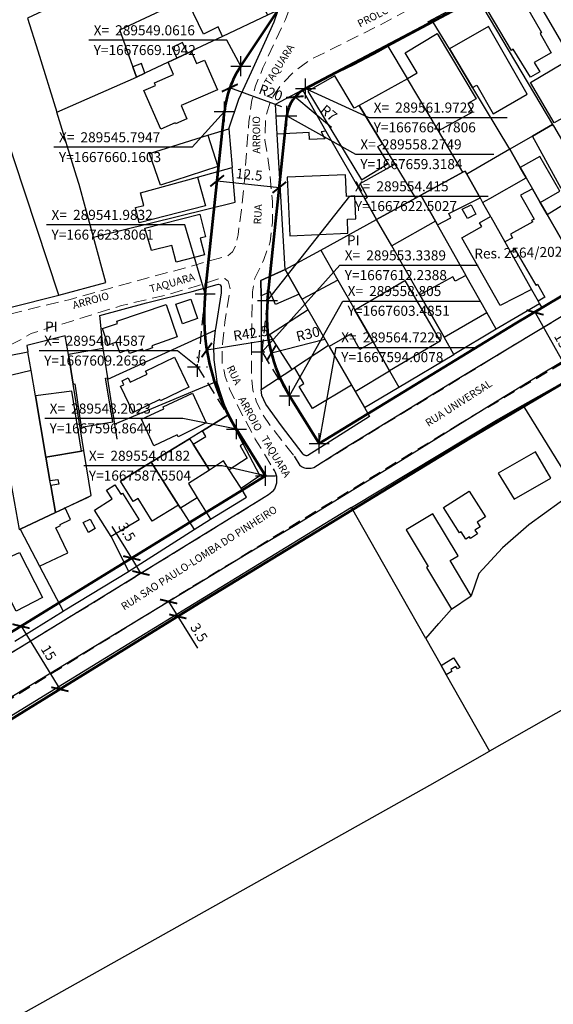
# Model space of a CAD drawing. Units: millimetres. Extents: x 287666 to 290365, y 1666020 to 1668931.
# Drawn here: x 289505 to 289611, y 1667482 to 1667678 of the extents above; entities that cross this region are included whole.
import ezdxf

# ---------------------------------------------------------------- set-up
doc = ezdxf.new("R2010")
doc.units = ezdxf.units.MM
doc.header["$MEASUREMENT"] = 0
doc.header["$PDMODE"] = 2
doc.header["$PDSIZE"] = 2
doc.linetypes.add('DASHED2', pattern=[0.375, 0.25, -0.125])
doc.linetypes.add('HIDDEN', pattern=[0.375, 0.25, -0.125])
for name, color, linetype in [('_COORDENADAS_SIRGAS', 7, 'Continuous'), ('_cotas', 7, 'Continuous'), ('_meio fio', 7, 'DASHED2'), ('_textos', 7, 'Continuous'), ('Cerca', 8, 'Cerca'), ('Edificacoes', 2, 'Continuous'), ('Muro_Grade', 8, 'Continuous'), ('Topon_de_Vias', 7, 'Continuous')]:
    doc.layers.add(name, color=color, linetype=linetype)
for name, color, linetype, lineweight in [('_traçado por meio fio', 7, 'Continuous', 60), ('_traçado viário por coordenadas', 7, 'Continuous', 60), ('Nao_Pavimentada_S_Mfio', 10, 'HIDDEN', 15), ('Pavimentacao_Asfaltica_Mfio', 10, 'Continuous', 30)]:
    doc.layers.add(name, color=color, linetype=linetype, lineweight=lineweight)
doc.styles.add('Arial', font='arial.ttf', dxfattribs={"height": 1.5})
doc.styles.get("Standard").update_dxf_attribs({"font": 'arial.ttf'})
doc.linetypes.add('Cerca', pattern='A,10,0,["X",Standard,S=1,R=0,X=0,Y=-0.5],0.1', length=10.1)
doc.dimstyles.new('AEROS UPV', dxfattribs={"dimtxt": 2, "dimasz": 2.5, "dimexe": 1.25, "dimexo": 0.625, "dimtad": 1, "dimdsep": 46, "dimtxsty": 'Standard', "dimblk": 'ARCHTICK', "dimcen": 2.5, "dimadec": 0, "dimazin": 0, "dimtfac": 1, "dimtmove": 0, "dimatfit": 3, "dimfxl": 1, "dimtzin": 0, "dimarcsym": 0})

# ---------------------------------------------------------------- blocks, each defined once
blk = doc.blocks.new('_ArchTick')
at = {"color": 0, "linetype": 'Continuous', "const_width": 0.15}
blk.add_lwpolyline([(-0.5, -0.5), (0.5, 0.5)], dxfattribs=at)
blk = doc.blocks.new('*D80')
at = {"layer": '_cotas', "color": 0, "lineweight": -2, "transparency": 16777216}
blk.add_line((289439.39, 1667344.82), (289427.75, 1667340.08), dxfattribs=at)
at = {"layer": 'Defpoints', "color": 0, "transparency": 16777216}
for p in [(289825.97, 1667502.3), (289427.75, 1667340.08)]:
    blk.add_point(p, dxfattribs=at)
at = {"layer": '_cotas', "color": 0, "lineweight": -2, "transparency": 16777216, "xscale": 2.5, "yscale": 2.5, "zscale": 2.5, "rotation": 202.1644938043984}
blk.add_blockref('_ArchTick', (289427.75, 1667340.08), dxfattribs=at)
at = {"layer": '_cotas', "color": 0, "transparency": 16777216, "insert": (289435.26, 1667344.92), "char_height": 2, "attachment_point": 5, "rotation": 22.1645}
blk.add_mtext('R430', dxfattribs=at)
blk = doc.blocks.new('*D81')
at = {"layer": '_cotas', "color": 0, "lineweight": -2, "transparency": 16777216}
blk.add_line((289470.09, 1667349.18), (289458.54, 1667344.21), dxfattribs=at)
at = {"layer": 'Defpoints', "color": 0, "transparency": 16777216}
for p in [(289825.97, 1667502.29), (289458.54, 1667344.21)]:
    blk.add_point(p, dxfattribs=at)
at = {"layer": '_cotas', "color": 0, "lineweight": -2, "transparency": 16777216, "xscale": 2.5, "yscale": 2.5, "zscale": 2.5, "rotation": 203.279746659114}
blk.add_blockref('_ArchTick', (289458.54, 1667344.21), dxfattribs=at)
at = {"layer": '_cotas', "color": 0, "transparency": 16777216, "insert": (289465.96, 1667349.19), "char_height": 2, "attachment_point": 5, "rotation": 23.2797}
blk.add_mtext('R400', dxfattribs=at)
blk = doc.blocks.new('*D490')
at = {"layer": '_cotas', "color": 0, "lineweight": -2, "transparency": 16777216}
for p, q in [((289604.43, 1667618.23), (289608.86, 1667620.72)), ((289607.77, 1667620.11), (289615.1, 1667607.1)), ((289611.77, 1667605.21), (289616.19, 1667607.71))]:
    blk.add_line(p, q, dxfattribs=at)
at = {"layer": 'Defpoints', "color": 0, "transparency": 16777216}
for p in [(289603.89, 1667617.92), (289615.1, 1667607.1), (289611.23, 1667604.91)]:
    blk.add_point(p, dxfattribs=at)
at = {"layer": '_cotas', "color": 0, "lineweight": -2, "transparency": 16777216, "xscale": 2.5, "yscale": 2.5, "zscale": 2.5}
for p, rotation in [((289607.77, 1667620.11), 119.4229395600595), ((289615.1, 1667607.1), 299.4229395600596)]:
    blk.add_blockref('_ArchTick', p, dxfattribs=dict(at, rotation=rotation))
at = {"layer": '_cotas', "color": 0, "transparency": 16777216, "insert": (289612.87, 1667614.41), "char_height": 2, "attachment_point": 5, "rotation": 299.4229}
blk.add_mtext('15', dxfattribs=at)
blk = doc.blocks.new('*D491')
at = {"layer": '_cotas', "color": 0, "lineweight": -2, "transparency": 16777216}
for p, q in [((289534.68, 1667562.48), (289536.52, 1667559.5)), ((289534.15, 1667562.15), (289533.62, 1667561.82)), ((289535.99, 1667559.17), (289535.45, 1667558.84)), ((289536.52, 1667559.5), (289540.41, 1667553.2))]:
    blk.add_line(p, q, dxfattribs=at)
at = {"layer": 'Defpoints', "color": 0, "transparency": 16777216}
for p in [(289534.68, 1667562.48), (289536.52, 1667559.5), (289536.52, 1667559.5)]:
    blk.add_point(p, dxfattribs=at)
at = {"layer": '_cotas', "color": 0, "lineweight": -2, "transparency": 16777216, "xscale": 2.5, "yscale": 2.5, "zscale": 2.5}
for p, rotation in [((289534.68, 1667562.48), 121.6857281820053), ((289536.52, 1667559.5), 301.6857281820053)]:
    blk.add_blockref('_ArchTick', p, dxfattribs=dict(at, rotation=rotation))
at = {"layer": '_cotas', "color": 0, "transparency": 16777216, "insert": (289540.52, 1667556.15), "char_height": 2, "attachment_point": 5, "rotation": 301.6857}
blk.add_mtext('3.5', dxfattribs=at)
blk = doc.blocks.new('*D492')
at = {"layer": '_cotas', "color": 0, "lineweight": -2, "transparency": 16777216}
for p, q in [((289527.33, 1667571.13), (289523.45, 1667577.43)), ((289527.37, 1667571.15), (289526.26, 1667570.47)), ((289529.16, 1667568.15), (289527.33, 1667571.13)), ((289529.2, 1667568.17), (289528.1, 1667567.49))]:
    blk.add_line(p, q, dxfattribs=at)
at = {"layer": 'Defpoints', "color": 0, "transparency": 16777216}
for p in [(289527.33, 1667571.13), (289527.9, 1667571.48), (289529.74, 1667568.5)]:
    blk.add_point(p, dxfattribs=at)
at = {"layer": '_cotas', "color": 0, "lineweight": -2, "transparency": 16777216, "xscale": 2.5, "yscale": 2.5, "zscale": 2.5}
for p, rotation in [((289527.33, 1667571.13), 121.6072388668872), ((289529.16, 1667568.15), 301.6072388668871)]:
    blk.add_blockref('_ArchTick', p, dxfattribs=dict(at, rotation=rotation))
at = {"layer": '_cotas', "color": 0, "transparency": 16777216, "insert": (289526.14, 1667576.21), "char_height": 2, "attachment_point": 5, "rotation": 301.6072}
blk.add_mtext('3.5', dxfattribs=at)
blk = doc.blocks.new('*D493')
at = {"layer": '_cotas', "color": 0, "lineweight": -2, "transparency": 16777216}
for p, q in [((289506.98, 1667558.63), (289504.18, 1667556.9)), ((289505.24, 1667557.55), (289513, 1667544.98)), ((289514.74, 1667546.06), (289511.94, 1667544.33))]:
    blk.add_line(p, q, dxfattribs=at)
at = {"layer": 'Defpoints', "color": 0, "transparency": 16777216}
for p in [(289507.52, 1667558.96), (289513, 1667544.98), (289515.27, 1667546.39)]:
    blk.add_point(p, dxfattribs=at)
at = {"layer": '_cotas', "color": 0, "lineweight": -2, "transparency": 16777216, "xscale": 2.5, "yscale": 2.5, "zscale": 2.5}
for p, rotation in [((289505.24, 1667557.55), 121.6857281826879), ((289513, 1667544.98), 301.6857281826879)]:
    blk.add_blockref('_ArchTick', p, dxfattribs=dict(at, rotation=rotation))
at = {"layer": '_cotas', "color": 0, "transparency": 16777216, "insert": (289510.52, 1667552.13), "char_height": 2, "attachment_point": 5, "rotation": 301.6857}
blk.add_mtext('15', dxfattribs=at)
blk = doc.blocks.new('*D544')
at = {"layer": '_cotas', "color": 0, "lineweight": -2, "transparency": 16777216}
for p, q in [((289580.77, 1667688.68), (289588.77, 1667692.9)), ((289587.67, 1667692.31), (289593.27, 1667681.7)), ((289586.37, 1667678.06), (289594.37, 1667682.28))]:
    blk.add_line(p, q, dxfattribs=at)
at = {"layer": 'Defpoints', "color": 0, "transparency": 16777216}
for p in [(289580.22, 1667688.39), (289593.27, 1667681.7), (289585.82, 1667677.77)]:
    blk.add_point(p, dxfattribs=at)
at = {"layer": '_cotas', "color": 0, "lineweight": -2, "transparency": 16777216, "xscale": 2.5, "yscale": 2.5, "zscale": 2.5}
for p, rotation in [((289587.67, 1667692.31), 117.7989456644579), ((289593.27, 1667681.7), 297.798945664458)]:
    blk.add_blockref('_ArchTick', p, dxfattribs=dict(at, rotation=rotation))
at = {"layer": '_cotas', "color": 0, "transparency": 16777216, "insert": (289591.91, 1667687.76), "char_height": 2, "attachment_point": 5, "rotation": 297.7989}
blk.add_mtext('12', dxfattribs=at)
blk = doc.blocks.new('*D547')
at = {"layer": '_cotas', "color": 0, "lineweight": -2, "transparency": 16777216}
blk.add_line((289555.5, 1667614.74), (289542.29, 1667612.61), dxfattribs=at)
at = {"layer": 'Defpoints', "color": 0, "transparency": 16777216}
for p in [(289584.25, 1667619.37), (289542.29, 1667612.61)]:
    blk.add_point(p, dxfattribs=at)
at = {"layer": '_cotas', "color": 0, "lineweight": -2, "transparency": 16777216, "xscale": 2.5, "yscale": 2.5, "zscale": 2.5, "rotation": 189.1584476554361}
blk.add_blockref('_ArchTick', (289542.29, 1667612.61), dxfattribs=at)
at = {"layer": '_cotas', "color": 0, "transparency": 16777216, "insert": (289551.1, 1667615.7), "char_height": 2, "attachment_point": 5, "rotation": 9.1584}
blk.add_mtext('R42.5', dxfattribs=at)
blk = doc.blocks.new('*D548')
at = {"layer": '_cotas', "color": 0, "lineweight": -2, "transparency": 16777216}
blk.add_line((289567.14, 1667657.01), (289559.86, 1667663.07), dxfattribs=at)
at = {"layer": 'Defpoints', "color": 0, "transparency": 16777216}
for p in [(289559.86, 1667663.07), (289565.24, 1667658.59)]:
    blk.add_point(p, dxfattribs=at)
at = {"layer": '_cotas', "color": 0, "lineweight": -2, "transparency": 16777216, "xscale": 2.5, "yscale": 2.5, "zscale": 2.5, "rotation": 140.229755032545}
blk.add_blockref('_ArchTick', (289559.86, 1667663.07), dxfattribs=at)
at = {"layer": '_cotas', "color": 0, "transparency": 16777216, "insert": (289566.46, 1667659.69), "char_height": 2, "attachment_point": 5, "rotation": 320.2298}
blk.add_mtext('R7', dxfattribs=at)
blk = doc.blocks.new('*D549')
at = {"layer": '_cotas', "color": 0, "lineweight": -2, "transparency": 16777216}
blk.add_line((289557.24, 1667661.13), (289546.88, 1667664.88), dxfattribs=at)
at = {"layer": 'Defpoints', "color": 0, "transparency": 16777216}
for p in [(289546.88, 1667664.88), (289565.69, 1667658.07)]:
    blk.add_point(p, dxfattribs=at)
at = {"layer": '_cotas', "color": 0, "lineweight": -2, "transparency": 16777216, "xscale": 2.5, "yscale": 2.5, "zscale": 2.5, "rotation": 160.1187094842167}
blk.add_blockref('_ArchTick', (289546.88, 1667664.88), dxfattribs=at)
at = {"layer": '_cotas', "color": 0, "transparency": 16777216, "insert": (289554.97, 1667663.7), "char_height": 2, "attachment_point": 5, "rotation": 340.1187}
blk.add_mtext('R20', dxfattribs=at)
blk = doc.blocks.new('*D550')
at = {"layer": '_cotas', "color": 0, "lineweight": -2, "transparency": 16777216}
for p, q in [((289544.11, 1667644.07), (289544.48, 1667647.59)), ((289544.35, 1667646.35), (289556.78, 1667645.05)), ((289556.54, 1667642.77), (289556.91, 1667646.29))]:
    blk.add_line(p, q, dxfattribs=at)
at = {"layer": 'Defpoints', "color": 0, "transparency": 16777216}
for p in [(289556.78, 1667645.05), (289544.04, 1667643.45), (289556.47, 1667642.15)]:
    blk.add_point(p, dxfattribs=at)
at = {"layer": '_cotas', "color": 0, "lineweight": -2, "transparency": 16777216, "xscale": 2.5, "yscale": 2.5, "zscale": 2.5}
for p, rotation in [((289544.35, 1667646.35), 174.0147712510138), ((289556.78, 1667645.05), 354.0147712510138)]:
    blk.add_blockref('_ArchTick', p, dxfattribs=dict(at, rotation=rotation))
at = {"layer": '_cotas', "color": 0, "transparency": 16777216, "insert": (289550.73, 1667647.34), "char_height": 2, "attachment_point": 5, "rotation": 354.0148}
blk.add_mtext('12.5', dxfattribs=at)
blk = doc.blocks.new('*D851')
at = {"layer": '_COORDENADAS_SIRGAS', "color": 0, "lineweight": -2, "transparency": 16777216}
blk.add_line((289565.85, 1667614.72), (289555.17, 1667612.02), dxfattribs=at)
at = {"layer": 'Defpoints', "color": 0, "transparency": 16777216}
for p in [(289584.25, 1667619.37), (289555.17, 1667612.02)]:
    blk.add_point(p, dxfattribs=at)
at = {"layer": '_COORDENADAS_SIRGAS', "color": 0, "lineweight": -2, "transparency": 16777216, "xscale": 2.5, "yscale": 2.5, "zscale": 2.5, "rotation": 194.1835411981224}
blk.add_blockref('_ArchTick', (289555.17, 1667612.02), dxfattribs=at)
at = {"layer": '_COORDENADAS_SIRGAS', "color": 0, "transparency": 16777216, "insert": (289562.53, 1667615.58), "char_height": 2, "attachment_point": 5, "rotation": 14.1835}
blk.add_mtext('R30', dxfattribs=at)

msp = doc.modelspace()

# ---------------------------------------------------------------- linework, layer by layer
at = {"layer": '_COORDENADAS_SIRGAS'}
for points in [[(289549.062, 1667669.194), (289546.325, 1667674.385), (289518.739, 1667674.385)], [(289561.972, 1667664.781), (289574.59, 1667658.974), (289602.176, 1667658.974)], [(289545.795, 1667660.16), (289539.404, 1667653.05), (289511.818, 1667653.05)], [(289558.275, 1667659.318), (289571.934, 1667651.637), (289599.521, 1667651.637)], [(289554.415, 1667622.503), (289570.849, 1667643.274), (289598.435, 1667643.274)], [(289541.983, 1667623.806), (289537.918, 1667637.577), (289510.332, 1667637.577)], [(289553.339, 1667612.239), (289568.821, 1667629.508), (289596.407, 1667629.508)], [(289558.805, 1667603.485), (289569.4, 1667622.392), (289596.987, 1667622.392)], [(289540.459, 1667609.266), (289536.446, 1667612.475), (289508.859, 1667612.475)], [(289564.723, 1667594.008), (289568.116, 1667613.154), (289595.702, 1667613.154)], [(289548.202, 1667596.864), (289537.548, 1667598.959), (289509.961, 1667598.959)], [(289554.018, 1667587.55), (289545.372, 1667589.548), (289517.786, 1667589.548)]]:
    msp.add_lwpolyline(points, dxfattribs=at)
at = {"layer": '_meio fio', "ltscale": 10}
for points in [[(289564.96, 1667590.052), (289605.694, 1667614.921), (289620.89, 1667623.971), (289630.755, 1667629.124), (289639.823, 1667633.841), (289644.468, 1667636.198), (289650.519, 1667639.268), (289656.024, 1667642.062), (289662.797, 1667645.423), (289666.028, 1667646.614), (289668.514, 1667647.314), (289672.408, 1667648.365), (289675.536, 1667649.145), (289676.863, 1667649.471)], [(289705.437, 1667645.702), (289701.382, 1667645.578), (289695.113, 1667645.091), (289689.496, 1667644.195), (289678.023, 1667641.672), (289665.308, 1667637.67), (289654.574, 1667632.468), (289642.264, 1667626.013), (289626.293, 1667617.717), (289592.899, 1667597.969), (289538.928, 1667565.102), (289434.767, 1667500.806), (289416.33, 1667488.852)], [(289413.594, 1667497.704), (289461.219, 1667526.596), (289493.946, 1667546.548), (289516.473, 1667560.336), (289554.584, 1667583.789)]]:
    msp.add_lwpolyline(points, dxfattribs=at)
at = {"layer": '_textos', "linetype": 'DASHED2', "ltscale": 10}
for p, q in [((289541.983, 1667623.806), (289540.459, 1667609.266)), ((289553.339, 1667612.239), (289554.415, 1667622.503)), ((289558.805, 1667603.485), (289553.339, 1667612.239)), ((289540.459, 1667609.266), (289548.202, 1667596.864))]:
    msp.add_line(p, q, dxfattribs=at)
at = {"layer": '_textos'}
for p in [(289549.062, 1667669.194), (289561.972, 1667664.781), (289545.795, 1667660.16), (289558.275, 1667659.318), (289541.983, 1667623.806), (289554.415, 1667622.503), (289558.805, 1667603.485), (289548.202, 1667596.864), (289564.723, 1667594.008), (289554.018, 1667587.55)]:
    msp.add_point(p, dxfattribs=at)
at = {"layer": '_textos', "linetype": 'DASHED2', "ltscale": 10}
for p in [(289553.339, 1667612.239), (289540.459, 1667609.266)]:
    msp.add_point(p, dxfattribs=at)
at = {"layer": '_traçado por meio fio'}
msp.add_lwpolyline([(289564.723, 1667594.008), (289603.887, 1667617.919), (289619.183, 1667627.028), (289629.138, 1667632.227), (289638.223, 1667636.954), (289642.884, 1667639.319), (289648.935, 1667642.389), (289654.454, 1667645.19), (289661.41, 1667648.642), (289664.947, 1667649.945), (289667.583, 1667650.688), (289671.529, 1667651.753), (289674.696, 1667652.542), (289676.028, 1667652.87)], dxfattribs=at)
at = {"layer": '_traçado por meio fio', "lineweight": 53}
for points in [[(289705.439, 1667642.202), (289701.519, 1667642.078), (289695.525, 1667641.613), (289690.148, 1667640.755), (289678.926, 1667638.287), (289666.603, 1667634.409), (289656.15, 1667629.343), (289643.883, 1667622.91), (289627.991, 1667614.655), (289594.7, 1667594.968), (289540.757, 1667562.118), (289436.638, 1667497.848), (289418.871, 1667486.328)], [(289493.18, 1667550.184), (289514.642, 1667563.319), (289554.018, 1667587.55)]]:
    msp.add_lwpolyline(points, dxfattribs=at)
at = {"layer": '_traçado viário por coordenadas', "lineweight": 53}
for p, q in [((289561.972, 1667664.781), (289621.296, 1667696.057)), ((289549.062, 1667669.194), (289556.928, 1667680.955)), ((289541.983, 1667623.806), (289545.795, 1667660.16)), ((289554.415, 1667622.503), (289558.275, 1667659.318)), ((289564.723, 1667594.008), (289558.805, 1667603.485)), ((289554.018, 1667587.55), (289548.202, 1667596.864))]:
    msp.add_line(p, q, dxfattribs=at)
for centre, radius, start, end in [((289565.686, 1667658.075), 20, 146.22265, 174.01477), ((289565.237, 1667658.588), 7, 117.79895, 174.01477), ((289584.251, 1667619.375), 42.5, 174.01477, 211.98183), ((289584.251, 1667619.375), 30, 174.01477, 211.98183)]:
    msp.add_arc(centre, radius, start, end, dxfattribs=at)
at = {"layer": 'Cerca', "flags": 128}
for points in [[(289513.408, 1667681.988), (289506.565, 1667678.787), (289508.574, 1667672.301), (289512.367, 1667660.059)], [(289546.711, 1667656.728), (289548.662, 1667662.61), (289551.203, 1667668.112), (289553.864, 1667673.905), (289555.755, 1667678.046), (289556.535, 1667680.367)], [(289512.367, 1667660.059), (289528.284, 1667667.042), (289527.575, 1667669.073), (289527.543, 1667669.163), (289524.982, 1667676.456)], [(289500.123, 1667620.343), (289503.014, 1667621.084), (289512.778, 1667623.565), (289522.151, 1667626.076), (289519.68, 1667635.139), (289518.096, 1667640.976), (289516.829, 1667645.643), (289516.32, 1667647.289), (289512.367, 1667660.059)], [(289605.354, 1667601.596), (289634.976, 1667618.303), (289649.822, 1667624.855), (289663.007, 1667630.858), (289676.732, 1667635.559), (289686.316, 1667638.641), (289692.308, 1667640.011), (289699.431, 1667641.002), (289707.254, 1667641.712), (289712.11, 1667641.344)], [(289521.641, 1667612.941), (289520.971, 1667619.523), (289530.264, 1667622.044), (289539.368, 1667624.315), (289544.35, 1667625.676), (289544.65, 1667625.726), (289544.96, 1667625.616), (289545.18, 1667625.265), (289545.14, 1667624.045), (289544.01, 1667616.822), (289543.98, 1667616.572)], [(289522.581, 1667606.838), (289543.98, 1667616.572)], [(289543.98, 1667616.572), (289543.61, 1667613.531), (289543.73, 1667610.68), (289544.33, 1667606.358), (289523.982, 1667597.825)], [(289599.992, 1667616.802), (289591.589, 1667611.73)], [(289546.491, 1667599.605), (289544.33, 1667606.358)], [(289573.762, 1667601.186), (289574.752, 1667599.355), (289562.447, 1667591.582), (289562.357, 1667591.562), (289562.267, 1667591.552), (289562.177, 1667591.542), (289562.087, 1667591.552), (289561.997, 1667591.572), (289561.907, 1667591.592), (289561.817, 1667591.622), (289561.737, 1667591.672), (289561.657, 1667591.722), (289561.587, 1667591.782), (289561.527, 1667591.842), (289557.205, 1667597.504), (289554.104, 1667601.796), (289553.294, 1667603.557), (289553.173, 1667604.717)], [(289571.171, 1667581.218), (289600.082, 1667598.625), (289605.354, 1667601.596)], [(289605.354, 1667601.596), (289615.908, 1667584.519), (289606.555, 1667577.777), (289601.262, 1667573.185), (289596.561, 1667568.033), (289595.05, 1667563.591)], [(289531.215, 1667590.252), (289536.647, 1667581.698), (289537.057, 1667581.058), (289539.798, 1667576.816)], [(289734.905, 1667568.113), (289730.444, 1667577.316), (289694.649, 1667587.11), (289654.033, 1667564.081), (289598.671, 1667532.639)], [(289571.171, 1667581.218), (289522.321, 1667551.286), (289449.352, 1667506.589)], [(289585.976, 1667555.068), (289582.655, 1667560.93), (289571.171, 1667581.218)], [(289539.798, 1667576.816), (289543.029, 1667578.867)], [(289505.074, 1667576.926), (289508.936, 1667569.523), (289513.628, 1667560.54)], [(289526.663, 1667568.463), (289526.763, 1667568.523), (289539.798, 1667576.816)], [(289523.232, 1667575.406), (289526.663, 1667568.463)], [(289513.628, 1667560.54), (289514.038, 1667560.79), (289526.663, 1667568.463)], [(289504.034, 1667554.567), (289513.628, 1667560.54)], [(289585.976, 1667555.068), (289588.597, 1667558.079), (289591.118, 1667560.97)], [(289585.976, 1667555.068), (289589.018, 1667549.696), (289590.008, 1667547.945), (289590.061, 1667547.851), (289598.671, 1667532.639)], [(289485.847, 1667469.434), (289506.265, 1667480.758), (289586.757, 1667525.866), (289598.671, 1667532.639)]]:
    msp.add_lwpolyline(points, dxfattribs=at)
at = {"layer": 'Edificacoes', "flags": 128}
for points in [[(289554.394, 1667679.356), (289545.4, 1667675.115), (289544.58, 1667677.036), (289541.659, 1667675.625), (289538.678, 1667681.768), (289552.633, 1667688.32), (289555.074, 1667682.838), (289553.213, 1667682.008)], [(289603.083, 1667672.324), (289598.401, 1667680.187), (289604.504, 1667683.819), (289609.086, 1667675.895), (289608.775, 1667675.715), (289610.986, 1667671.904), (289607.625, 1667669.963), (289608.715, 1667668.072), (289606.875, 1667667.012), (289603.433, 1667672.624)], [(289595.315, 1667664.964), (289596.13, 1667665.441), (289599.442, 1667659.699), (289606.224, 1667663.601), (289598.451, 1667677.096), (289590.678, 1667672.674)], [(289582.312, 1667666.73), (289584.246, 1667667.892), (289581.845, 1667671.884), (289588.217, 1667675.705), (289596.03, 1667662.68), (289594.37, 1667661.78), (289595.32, 1667660.019), (289588.487, 1667656.308), (289582.335, 1667666.692)], [(289539.177, 1667672.186), (289540.258, 1667669.713), (289541.819, 1667670.403), (289544.4, 1667664.501), (289537.167, 1667661.35), (289538.318, 1667658.719), (289536.027, 1667657.718), (289535.957, 1667657.888), (289533.136, 1667656.648), (289529.764, 1667664.351), (289532.075, 1667665.361), (289531.855, 1667665.861), (289535.647, 1667667.522), (289534.566, 1667670.003), (289536.331, 1667670.834), (289536.457, 1667670.893), (289538.438, 1667671.834), (289539.088, 1667672.144)], [(289536.331, 1667670.834), (289536.457, 1667670.893), (289538.438, 1667671.834), (289537.477, 1667673.925), (289535.356, 1667672.944)], [(289527.575, 1667669.073), (289528.284, 1667667.042), (289529.964, 1667667.832), (289529.254, 1667669.713)], [(289611.567, 1667657.938), (289606.855, 1667665.991), (289613.267, 1667669.743), (289616.188, 1667664.751), (289617.739, 1667665.661), (289619.64, 1667662.41)], [(289577.353, 1667653.727), (289572.701, 1667661.39), (289571.671, 1667660.839), (289567.819, 1667667.312), (289562.417, 1667664.241), (289573.121, 1667646.544), (289578.443, 1667649.775), (289576.413, 1667653.176)], [(289577.353, 1667653.727), (289579.824, 1667649.655), (289583.936, 1667642.882), (289585.016, 1667643.473), (289593.379, 1667648.054), (289588.487, 1667656.308), (289582.335, 1667666.692), (289572.701, 1667661.39)], [(289566.069, 1667656.258), (289565.098, 1667656.118), (289565.848, 1667654.727), (289562.777, 1667654.567), (289562.697, 1667655.988), (289556.325, 1667655.647), (289555.975, 1667661.62), (289561.357, 1667664.471)], [(289617.329, 1667647.344), (289612.997, 1667644.823), (289607.235, 1667655.247), (289611.276, 1667657.568), (289611.447, 1667657.288)], [(289530.855, 1667651.806), (289542.509, 1667655.427), (289544.52, 1667649.215), (289533.086, 1667645.513)], [(289604.794, 1667649.035), (289602.713, 1667652.656), (289594.15, 1667647.704), (289596.791, 1667642.992), (289597.311, 1667642.062), (289598.721, 1667642.852), (289605.994, 1667646.934)], [(289608.795, 1667642.062), (289612.737, 1667644.283), (289608.705, 1667651.226), (289604.794, 1667649.035), (289605.994, 1667646.934), (289607.235, 1667644.773)], [(289573.793, 1667642.783), (289574.372, 1667643.102), (289572.871, 1667645.814), (289579.824, 1667649.655), (289583.936, 1667642.882), (289576.171, 1667638.637)], [(289529.064, 1667643.983), (289540.448, 1667647.104), (289542.049, 1667641.352), (289528.824, 1667637.98), (289528.054, 1667641.002), (289529.704, 1667641.422)], [(289558.886, 1667635.389), (289570.45, 1667635.89), (289570.33, 1667638.681), (289572.041, 1667638.751), (289571.841, 1667643.333), (289570.18, 1667643.253), (289569.99, 1667647.574), (289558.346, 1667647.064)], [(289588.337, 1667637.55), (289590.978, 1667639.001), (289590.568, 1667639.861), (289596.791, 1667642.992), (289594.15, 1667647.704), (289593.82, 1667648.294), (289593.379, 1667648.054), (289585.016, 1667643.473), (289587.927, 1667638.281)], [(289610.176, 1667639.661), (289608.795, 1667642.062), (289607.235, 1667644.773), (289604.854, 1667643.513), (289607.595, 1667638.731), (289607.085, 1667638.431), (289607.295, 1667638.201), (289602.863, 1667635.7), (289603.243, 1667635.019), (289601.739, 1667634.172), (289602.863, 1667632.168), (289603.753, 1667632.698), (289607.945, 1667625.576), (289608.225, 1667625.736), (289609.736, 1667623.165), (289608.363, 1667622.363), (289608.675, 1667621.804), (289609.026, 1667621.194), (289617.959, 1667626.106)], [(289623.491, 1667636.92), (289624.722, 1667634.839), (289621.29, 1667632.698), (289623.423, 1667629.294), (289623.341, 1667629.247), (289621.741, 1667628.317), (289622.001, 1667627.856), (289620.39, 1667626.966), (289620.19, 1667627.336), (289617.959, 1667626.106), (289610.176, 1667639.661), (289615.008, 1667642.612), (289615.128, 1667642.422), (289616.619, 1667643.333), (289615.978, 1667644.383), (289618.252, 1667645.785)], [(289579.194, 1667633.369), (289576.171, 1667638.637), (289583.936, 1667642.882), (289585.016, 1667643.473), (289587.927, 1667638.281)], [(289595.04, 1667641.592), (289595.95, 1667639.721), (289594.27, 1667638.851), (289593.239, 1667640.722)], [(289529.954, 1667636.94), (289540.929, 1667639.681), (289542.049, 1667635.209), (289540.999, 1667634.949), (289541.839, 1667631.568), (289536.177, 1667630.157), (289535.346, 1667633.459), (289531.265, 1667632.438)], [(289601.713, 1667634.219), (289601.739, 1667634.172), (289602.863, 1667632.168), (289607.075, 1667624.655), (289600.842, 1667621.524), (289593.179, 1667634.969), (289597.151, 1667637.23), (289596.711, 1667638.01), (289598.891, 1667639.251), (289598.942, 1667639.161)], [(289560.746, 1667623.735), (289557.925, 1667628.657), (289565.018, 1667632.538), (289568.41, 1667626.576), (289561.307, 1667622.754)], [(289553.113, 1667623.435), (289553.103, 1667626.476), (289557.925, 1667628.657), (289560.746, 1667623.735), (289556.005, 1667621.724), (289554.944, 1667624.215)], [(289593.988, 1667627.495), (289591.859, 1667626.336), (289591.379, 1667627.226), (289584.756, 1667623.655), (289589.628, 1667615.151), (289598.151, 1667620.083)], [(289571.831, 1667620.574), (289571.791, 1667620.644), (289581.785, 1667626.476), (289588.838, 1667614.411), (289578.714, 1667608.499), (289575.452, 1667614.221)], [(289524.352, 1667618.343), (289534.186, 1667621.724), (289536.417, 1667615.221), (289531.305, 1667613.471), (289531.445, 1667613.041), (289529.624, 1667612.42), (289529.494, 1667612.82), (289526.853, 1667611.91), (289526.603, 1667612.63), (289524.962, 1667612.06), (289524.242, 1667614.161), (289522.611, 1667613.601), (289521.481, 1667616.882), (289524.492, 1667617.922)], [(289537.467, 1667617.842), (289536.117, 1667621.734), (289539.098, 1667622.764), (289540.448, 1667618.873)], [(289559.792, 1667609.106), (289566.569, 1667613.601), (289562.537, 1667620.614), (289554.814, 1667615.672), (289559.256, 1667608.749), (289559.706, 1667609.049)], [(289566.708, 1667613.35), (289571.151, 1667605.608), (289571.881, 1667604.347), (289578.714, 1667608.499), (289575.452, 1667614.221), (289572.821, 1667612.72), (289571.071, 1667615.822)], [(289566.708, 1667613.35), (289571.151, 1667605.608), (289563.348, 1667600.936), (289560.696, 1667605.378), (289561.677, 1667605.968), (289559.792, 1667609.106), (289566.569, 1667613.601)], [(289515.639, 1667605.788), (289515.969, 1667605.858), (289517.269, 1667597.214), (289523.572, 1667598.325), (289522.071, 1667606.998), (289522.541, 1667607.098), (289521.641, 1667612.941), (289514.678, 1667611.71)], [(289530.094, 1667608.409), (289535.847, 1667611.18), (289538.708, 1667605.237), (289533.046, 1667602.516), (289532.935, 1667602.736), (289527.623, 1667600.175), (289525.112, 1667605.398), (289525.763, 1667605.708), (289525.403, 1667606.448), (289526.643, 1667607.048), (289527.043, 1667606.208), (289530.404, 1667607.819)], [(289505.074, 1667576.926), (289512.087, 1667580.228), (289511.167, 1667585.63), (289511.007, 1667586.58), (289510.207, 1667591.282), (289508.126, 1667603.457), (289507.245, 1667608.559), (289499.512, 1667606.668), (289500.403, 1667601.726), (289502.87, 1667587.97), (289504.874, 1667576.836)], [(289508.126, 1667603.457), (289510.207, 1667591.282), (289517.299, 1667592.472), (289515.389, 1667604.437)], [(289542.139, 1667598.105), (289536.567, 1667595.324), (289536.387, 1667595.684), (289531.755, 1667593.543), (289529.274, 1667598.855), (289533.746, 1667600.916), (289533.566, 1667601.316), (289539.428, 1667604.017)], [(289549.552, 1667593.883), (289548.922, 1667593.503), (289550.342, 1667591.032), (289546.751, 1667588.731), (289545.6, 1667590.502), (289542.809, 1667588.691), (289539.558, 1667593.833), (289542.109, 1667595.384), (289541.469, 1667596.534), (289546.491, 1667599.605)], [(289537.057, 1667581.058), (289536.647, 1667581.698), (289531.215, 1667590.252), (289538.858, 1667594.933), (289539.558, 1667593.833), (289542.809, 1667588.691), (289538.648, 1667586.01), (289540.384, 1667583.176)], [(289517.78, 1667592.552), (289517.299, 1667592.472), (289510.207, 1667591.282), (289511.007, 1667586.58), (289512.597, 1667586.79), (289512.758, 1667585.89), (289511.167, 1667585.63), (289512.087, 1667580.228), (289513.838, 1667581.048), (289514.028, 1667581.137), (289519.23, 1667583.579)], [(289603.583, 1667582.869), (289610.896, 1667587.05), (289607.875, 1667592.332), (289600.412, 1667588.071)], [(289536.647, 1667581.698), (289531.415, 1667578.477), (289528.604, 1667583.039), (289527.613, 1667582.428), (289525.062, 1667586.49), (289531.215, 1667590.252)], [(289540.384, 1667583.176), (289543.029, 1667578.867), (289550.202, 1667583.309), (289549.122, 1667585.06), (289546.751, 1667588.731), (289545.6, 1667590.502), (289542.809, 1667588.691), (289538.648, 1667586.01)], [(289523.232, 1667575.406), (289519.88, 1667580.718), (289523.422, 1667582.959), (289522.321, 1667584.699), (289523.952, 1667585.73), (289525.122, 1667583.879), (289525.453, 1667584.089), (289528.814, 1667578.757)], [(289592.709, 1667576.136), (289589.498, 1667581.228), (289594.66, 1667584.469), (289597.901, 1667579.327), (289596.23, 1667578.267), (289596.801, 1667577.356), (289595.79, 1667576.726), (289596.281, 1667575.946), (289594.88, 1667575.066), (289594.7, 1667575.356), (289593.94, 1667574.875), (289592.999, 1667576.366)], [(289512.087, 1667580.228), (289505.074, 1667576.926), (289508.936, 1667569.523), (289514.558, 1667572.184), (289512.187, 1667577.186), (289513.148, 1667577.647), (289513.068, 1667577.817), (289515.138, 1667578.797), (289514.028, 1667581.137), (289513.838, 1667581.048)], [(289591.118, 1667560.97), (289595.05, 1667563.591), (289590.868, 1667570.654), (289592.419, 1667571.574), (289587.397, 1667579.947), (289582.045, 1667576.746), (289586.427, 1667569.443), (289586.137, 1667569.273)], [(289519.01, 1667578.907), (289520.04, 1667577.006), (289518.67, 1667576.266), (289517.619, 1667578.207)], [(289504.924, 1667572.274), (289509.536, 1667563.261), (289504.264, 1667560.57), (289500.433, 1667568.063), (289500.773, 1667568.233), (289499.882, 1667569.974)], [(289589.018, 1667549.696), (289591.529, 1667551.266), (289592.739, 1667549.335), (289592.289, 1667549.055), (289591.989, 1667549.535), (289590.958, 1667548.895), (289591.168, 1667548.545), (289590.061, 1667547.851), (289590.008, 1667547.945)]]:
    msp.add_lwpolyline(points, close=True, dxfattribs=at)
at = {"layer": 'Muro_Grade', "flags": 128}
for points in [[(289613.947, 1667692.212), (289606.955, 1667688.851), (289604.944, 1667687.88), (289619.99, 1667662.13)], [(289524.982, 1667676.456), (289532.055, 1667679.807), (289552.493, 1667689.471)], [(289552.493, 1667689.471), (289556.535, 1667680.367), (289554.394, 1667679.356), (289545.4, 1667675.115), (289539.177, 1667672.186), (289539.088, 1667672.144), (289538.438, 1667671.834), (289536.457, 1667670.893), (289536.331, 1667670.834), (289534.566, 1667670.003), (289529.964, 1667667.832), (289528.284, 1667667.042)], [(289587.467, 1667678.006), (289596.301, 1667682.848), (289611.276, 1667657.568)], [(289578.483, 1667673.194), (289587.467, 1667678.006)], [(289602.713, 1667652.656), (289595.34, 1667664.921), (289595.315, 1667664.964), (289590.678, 1667672.674), (289587.467, 1667678.006)], [(289561.357, 1667664.471), (289568.644, 1667668.072), (289571.681, 1667669.573), (289576.613, 1667672.164), (289578.483, 1667673.194)], [(289593.379, 1667648.054), (289588.487, 1667656.308), (289582.335, 1667666.692), (289582.312, 1667666.73), (289578.483, 1667673.194)], [(289512.778, 1667623.565), (289503.884, 1667650.555), (289500.953, 1667659.469), (289499.102, 1667665.091), (289490.809, 1667658.779)], [(289557.925, 1667628.657), (289556.325, 1667655.647), (289555.975, 1667661.62), (289561.357, 1667664.471)], [(289561.357, 1667664.471), (289566.069, 1667656.258), (289573.793, 1667642.783), (289576.171, 1667638.637)], [(289572.701, 1667661.39), (289577.353, 1667653.727), (289579.824, 1667649.655), (289583.936, 1667642.882)], [(289530.855, 1667651.806), (289542.509, 1667655.427), (289546.711, 1667656.728), (289547.341, 1667648.995)], [(289611.276, 1667657.568), (289607.235, 1667655.247), (289602.713, 1667652.656)], [(289611.447, 1667657.288), (289611.276, 1667657.568)], [(289602.713, 1667652.656), (289594.15, 1667647.704)], [(289602.713, 1667652.656), (289604.794, 1667649.035), (289605.994, 1667646.934), (289607.235, 1667644.773), (289608.795, 1667642.062), (289610.176, 1667639.661), (289617.959, 1667626.106)], [(289529.064, 1667643.983), (289540.448, 1667647.104), (289547.341, 1667648.995)], [(289547.931, 1667642.122), (289547.341, 1667648.995)], [(289585.016, 1667643.473), (289593.379, 1667648.054)], [(289593.379, 1667648.054), (289593.82, 1667648.294), (289594.15, 1667647.704)], [(289594.15, 1667647.704), (289596.791, 1667642.992), (289597.311, 1667642.062), (289598.891, 1667639.251), (289598.942, 1667639.161), (289601.713, 1667634.219), (289601.739, 1667634.172), (289602.863, 1667632.168), (289607.075, 1667624.655), (289608.363, 1667622.363), (289608.675, 1667621.804)], [(289576.171, 1667638.637), (289583.936, 1667642.882)], [(289583.936, 1667642.882), (289585.016, 1667643.473)], [(289608.675, 1667621.804), (289599.992, 1667616.802), (289598.151, 1667620.083), (289593.988, 1667627.495), (289593.96, 1667627.546), (289588.337, 1667637.55), (289587.927, 1667638.281), (289585.016, 1667643.473)], [(289519.68, 1667635.139), (289547.931, 1667642.122)], [(289565.018, 1667632.538), (289576.171, 1667638.637)], [(289580.574, 1667605.237), (289591.589, 1667611.73), (289589.628, 1667615.151), (289584.756, 1667623.655), (289579.194, 1667633.369), (289576.171, 1667638.637)], [(289557.925, 1667628.657), (289565.018, 1667632.538)], [(289565.018, 1667632.538), (289568.41, 1667626.576), (289571.791, 1667620.644), (289571.831, 1667620.574), (289575.452, 1667614.221), (289578.714, 1667608.499), (289580.574, 1667605.237)], [(289557.925, 1667628.657), (289553.103, 1667626.476), (289553.113, 1667623.435), (289553.173, 1667604.717), (289559.256, 1667608.749), (289559.706, 1667609.049), (289559.792, 1667609.106), (289566.569, 1667613.601)], [(289566.569, 1667613.601), (289562.537, 1667620.614), (289561.307, 1667622.754), (289560.746, 1667623.735), (289557.925, 1667628.657)], [(289608.675, 1667621.804), (289609.026, 1667621.194), (289617.959, 1667626.106)], [(289512.087, 1667580.228), (289513.838, 1667581.048), (289514.028, 1667581.137), (289518.339, 1667583.161), (289519.23, 1667583.579), (289517.78, 1667592.552), (289515.639, 1667605.788), (289514.678, 1667611.71), (289514.068, 1667615.472), (289506.425, 1667613.541), (289506.615, 1667612.25)], [(289566.569, 1667613.601), (289566.708, 1667613.35), (289571.151, 1667605.608), (289571.881, 1667604.347), (289573.762, 1667601.186), (289580.574, 1667605.237)], [(289498.782, 1667610.71), (289506.615, 1667612.25)], [(289512.087, 1667580.228), (289511.167, 1667585.63), (289511.007, 1667586.58), (289510.207, 1667591.282), (289508.126, 1667603.457), (289507.245, 1667608.559), (289506.615, 1667612.25)], [(289524.442, 1667594.823), (289523.982, 1667597.825), (289522.581, 1667606.838), (289522.541, 1667607.098), (289521.641, 1667612.941)], [(289543.029, 1667578.867), (289550.202, 1667583.309), (289549.122, 1667585.06), (289552.903, 1667587.591), (289549.552, 1667593.883), (289546.491, 1667599.605), (289541.469, 1667596.534), (289538.858, 1667594.933), (289531.215, 1667590.252), (289525.062, 1667586.49)], [(289504.874, 1667576.836), (289505.074, 1667576.926), (289512.087, 1667580.228)], [(289591.118, 1667560.97), (289595.05, 1667563.591)]]:
    msp.add_lwpolyline(points, dxfattribs=at)
at = {"layer": 'Nao_Pavimentada_S_Mfio', "ltscale": 10, "flags": 128}
for points in [[(289550.28, 1667704.431), (289550.282, 1667704.427), (289552.883, 1667699.175), (289556.515, 1667691.662), (289558.456, 1667687.66), (289559.156, 1667685.599), (289559.466, 1667683.949), (289559.296, 1667682.158), (289558.015, 1667678.546), (289555.694, 1667673.665), (289553.504, 1667668.903), (289552.023, 1667665.311), (289551.293, 1667662.44), (289550.693, 1667658.138), (289550.252, 1667652.826), (289549.772, 1667645.743), (289549.212, 1667640.571), (289548.522, 1667635.569), (289548.111, 1667633.489), (289547.431, 1667632.178), (289546.431, 1667631.378), (289538.528, 1667629.167), (289515.038, 1667622.724), (289491.309, 1667616.962), (289487.538, 1667615.942), (289484.436, 1667614.621), (289481.825, 1667613.371), (289464.138, 1667608.349), (289465.109, 1667604.317), (289474.252, 1667606.438), (289484.887, 1667609.129), (289491.819, 1667610.78), (289497.552, 1667612.33), (289503.554, 1667613.851), (289505.485, 1667614.881), (289507.285, 1667615.932), (289515.569, 1667618.453), (289525.282, 1667621.484), (289533.956, 1667623.535), (289540.408, 1667625.405), (289544.6, 1667626.816), (289544.8, 1667626.896), (289545.01, 1667626.936), (289545.23, 1667626.956), (289545.44, 1667626.946), (289545.651, 1667626.906), (289545.861, 1667626.846), (289546.051, 1667626.746), (289546.231, 1667626.626), (289546.391, 1667626.486), (289546.531, 1667626.326), (289546.641, 1667626.146), (289546.981, 1667624.825), (289545.881, 1667618.203), (289545.41, 1667613.761), (289545.33, 1667610.179), (289545.981, 1667607.318), (289546.851, 1667604.837), (289548.712, 1667601.006), (289551.973, 1667594.863), (289555.574, 1667588.931)], [(289629.1, 1667704.505), (289625.932, 1667702.806), (289615.178, 1667697.324), (289604.404, 1667692.122), (289596.03, 1667687.81), (289576.523, 1667677.256), (289568.379, 1667673.194), (289562.837, 1667670.453), (289559.756, 1667668.172), (289557.045, 1667665.441), (289555.014, 1667662.37), (289554.064, 1667659.229), (289553.874, 1667654.427), (289554.264, 1667652.296), (289554.814, 1667648.214), (289555.374, 1667642.232), (289555.394, 1667638.01), (289554.924, 1667634.159), (289553.704, 1667630.658), (289551.873, 1667626.936), (289551.423, 1667624.235), (289551.283, 1667618.923), (289551.183, 1667612.13), (289551.233, 1667606.878), (289551.493, 1667604.597), (289552.163, 1667602.426), (289553.284, 1667600.075), (289554.994, 1667597.524), (289559.726, 1667591.422)]]:
    msp.add_lwpolyline(points, dxfattribs=at)
at = {"layer": 'Pavimentacao_Asfaltica_Mfio', "flags": 128}
for points in [[(289559.726, 1667591.422), (289560.867, 1667589.581), (289561.087, 1667589.441), (289561.317, 1667589.321), (289561.557, 1667589.221), (289561.807, 1667589.141), (289562.067, 1667589.081), (289562.327, 1667589.051), (289562.587, 1667589.041), (289562.847, 1667589.051), (289563.107, 1667589.081), (289563.368, 1667589.141), (289563.618, 1667589.211), (289569.8, 1667593.083), (289591.889, 1667606.598), (289619.5, 1667623.245), (289638.557, 1667633.199), (289656.024, 1667642.062), (289659.505, 1667643.913), (289662.797, 1667645.423), (289666.028, 1667646.614), (289671, 1667648.014), (289676.862, 1667649.475)], [(289494.19, 1667537.961), (289515.779, 1667551.026), (289538.928, 1667565.102), (289550.132, 1667571.924), (289559.896, 1667577.707), (289570.45, 1667584.119), (289581.305, 1667590.762), (289598.992, 1667601.756), (289609.406, 1667608.049), (289619.87, 1667614.291)], [(289499.082, 1667549.696), (289519.16, 1667561.98), (289554.584, 1667583.789), (289555.604, 1667584.609), (289555.835, 1667584.959), (289556.015, 1667585.34), (289556.155, 1667585.74), (289556.245, 1667586.15), (289556.295, 1667586.57), (289556.285, 1667586.98), (289556.235, 1667587.4), (289556.135, 1667587.811), (289555.995, 1667588.201), (289555.805, 1667588.581), (289555.574, 1667588.931)]]:
    msp.add_lwpolyline(points, dxfattribs=at)

# ---------------------------------------------------------------- texts
at = {"layer": '_COORDENADAS_SIRGAS'}
for s, p in [('X=  289549.0616', (289519.724, 1667675.37)), ('Y=1667669.1942', (289519.724, 1667671.429)), ('X=  289561.9722', (289575.575, 1667659.96)), ('Y=1667664.7806', (289575.575, 1667656.019)), ('X=  289545.7947', (289512.803, 1667654.035)), ('X=  289558.2749', (289572.92, 1667652.622)), ('Y=1667660.1603', (289512.803, 1667650.094)), ('Y=1667659.3184', (289572.92, 1667648.681)), ('X=  289554.415', (289571.834, 1667644.26)), ('Y=1667622.5027', (289571.834, 1667640.319)), ('X=  289541.9832', (289511.317, 1667638.563)), ('Y=1667623.8061', (289511.317, 1667634.622)), ('X=  289553.3389', (289569.806, 1667630.493)), ('Y=1667612.2388', (289569.806, 1667626.552)), ('X=  289558.805', (289570.386, 1667623.378)), ('Y=1667603.4851', (289570.386, 1667619.437)), ('X=  289540.4587', (289509.845, 1667613.461)), ('X=  289564.7229', (289569.101, 1667614.139)), ('Y=1667609.2656', (289509.845, 1667609.52)), ('Y=1667594.0078', (289569.101, 1667610.199)), ('X=  289548.2023', (289510.947, 1667599.944)), ('Y=1667596.8644', (289510.947, 1667596.003)), ('X=  289554.0182', (289518.771, 1667590.533)), ('Y=1667587.5504', (289518.771, 1667586.592))]:
    msp.add_text(s, height=2, dxfattribs=at).set_placement(p)
at = {"layer": '_textos', "char_height": 2, "width": 41.18754, "attachment_point": 1, "rotation": 0.00003}
for insert in [(289570.239, 1667635.513), (289510.039, 1667618.281)]:
    msp.add_mtext('PI', dxfattribs=dict(at, insert=insert))
at = {"layer": 'Defpoints', "color": 2, "lineweight": 50}
msp.add_text('Res. 2564/2021 ', height=2, rotation=1.41895, dxfattribs=at).set_placement((289595.674, 1667630.801))
at = {"layer": 'Topon_de_Vias', "style": 'Arial'}
for s, rotation, p in [('PROLONGAMENTO', 27.31566, (289572.84, 1667676.893)), ('TAQUARA', 57.5294, (289554.874, 1667665.159)), ('ARROIO', 90.34947, (289552.965, 1667651.777)), ('RUA', 87.509, (289553.136, 1667637.639)), ('TAQUARA', 15.85515, (289531.117, 1667624.023)), ('ARROIO', 15.85515, (289515.744, 1667620.759)), ('RUA', 295.7899, (289546.215, 1667609.116)), ('RUA UNIVERSAL', 32.75295, (289586.496, 1667597.277)), ('ARROIO', 298.49268, (289548.541, 1667602.834)), ('TAQUARA', 301.24928, (289553.043, 1667594.944)), ('RUA SAO PAULO-LOMBA DO PINHEIRO', 32.75295, (289525.805, 1667560.671))]:
    msp.add_text(s, height=1.5, rotation=rotation, dxfattribs=at).set_placement(p)

# ---------------------------------------------------------------- dimensions: what is measured, and where the dimension line sits
at = {"layer": '_COORDENADAS_SIRGAS'}
dim = msp.add_radius_dim(center=(289584.251, 1667619.375), mpoint=(289555.166, 1667612.024), dimstyle='AEROS UPV', dxfattribs=at)
dim.commit()
dim.dimension.update_dxf_attribs({"geometry": '*D851', "text_midpoint": (289562.933, 1667613.987), "dimtype": 164})
at = {"layer": '_cotas'}
for p1, p2, distance, picture, middle in [((289580.221, 1667688.386), (289585.818, 1667677.771), 8.419, '*D544', (289591.908, 1667687.765)), ((289544.043, 1667643.453), (289556.475, 1667642.149), 2.913, '*D550', (289550.734, 1667647.335)), ((289529.737, 1667568.498), (289527.902, 1667571.479), 0.673, '*D492', (289526.136, 1667576.207)), ((289534.68, 1667562.479), (289536.518, 1667559.501), 0, '*D491', (289540.521, 1667556.152))]:
    dim = msp.add_aligned_dim(p1=p1, p2=p2, distance=distance, dimstyle='AEROS UPV', dxfattribs=at)
    dim.commit()
    dim.dimension.update_dxf_attribs({"geometry": picture, "text_midpoint": middle})
for center, mpoint, picture, middle in [((289565.686, 1667658.075), (289546.878, 1667664.876), '*D549', (289554.411, 1667662.152)), ((289565.237, 1667658.588), (289559.856, 1667663.066), '*D548', (289565.419, 1667658.437)), ((289584.251, 1667619.375), (289542.293, 1667612.61), '*D547', (289551.363, 1667614.072)), ((289825.97, 1667502.3), (289427.746, 1667340.076), '*D80', (289435.884, 1667343.391)), ((289825.973, 1667502.294), (289458.539, 1667344.206), '*D81', (289466.612, 1667347.679))]:
    dim = msp.add_radius_dim(center=center, mpoint=mpoint, dimstyle='AEROS UPV', dxfattribs=at)
    dim.commit()
    dim.dimension.update_dxf_attribs({"geometry": picture, "text_midpoint": middle, "dimtype": 164})
for p1, p2, distance, picture, middle in [((289603.887, 1667617.919), (289611.225, 1667604.907), 4.454, '*D490', (289612.869, 1667614.41)), ((289507.516, 1667558.957), (289515.274, 1667546.388), -2.672, '*D493', (289510.522, 1667552.134))]:
    dim = msp.add_aligned_dim(p1=p1, p2=p2, distance=distance, text='15', dimstyle='AEROS UPV', dxfattribs=at)
    dim.commit()
    dim.dimension.update_dxf_attribs({"geometry": picture, "text_midpoint": middle})

doc.saveas('drawing.dxf')
